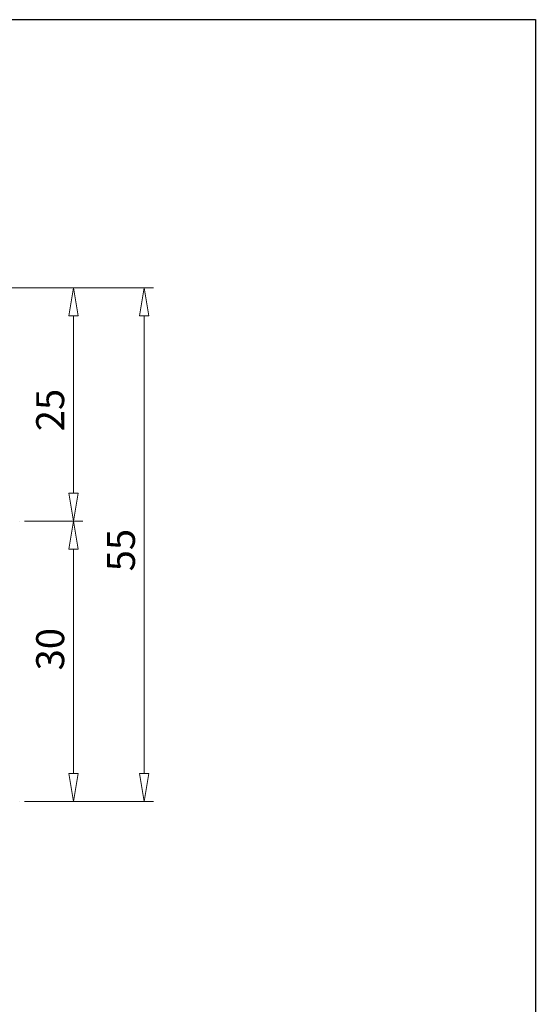
# Model space of a CAD drawing. Units: millimetres. Extents: x 5 to 292, y -203 to -7.
# Drawn here: x 237 to 292, y -112 to -7 of the extents above; entities that cross this region are included whole.
import ezdxf

# ---------------------------------------------------------------- set-up
doc = ezdxf.new("R2010")
doc.units = ezdxf.units.MM
doc.header["$MEASUREMENT"] = 0
doc.layers.add('Ebene 1', color=7, linetype='Continuous')

# ---------------------------------------------------------------- blocks, each defined once
blk = doc.blocks.new('block 90')
at = {"layer": 'Ebene 1', "color": 8, "lineweight": 9, "true_color": 0x7f8080}
blk.add_lwpolyline([(237.26, -60.34), (243.52, -60.34)], dxfattribs=at)
blk = doc.blocks.new('block 91')
at = {"layer": 'Ebene 1', "color": 8, "lineweight": 9, "true_color": 0x7f8080}
blk.add_lwpolyline([(230.26, -35.34), (243.52, -35.34)], dxfattribs=at)
blk = doc.blocks.new('block 92')
at = {"layer": 'Ebene 1', "color": 8, "lineweight": 9, "true_color": 0x7f8080}
blk.add_lwpolyline([(242.52, -57.34), (242.52, -38.34)], dxfattribs=at)
blk = doc.blocks.new('block 93')
at = {"layer": 'Ebene 1', "color": 8, "lineweight": 9, "true_color": 0x7f8080}
blk.add_lwpolyline([(243.02, -57.34), (242.52, -60.34)], dxfattribs=at)
blk = doc.blocks.new('block 94')
at = {"layer": 'Ebene 1', "color": 8, "lineweight": 9, "true_color": 0x7f8080}
blk.add_lwpolyline([(242.52, -60.34), (242.02, -57.34)], dxfattribs=at)
blk = doc.blocks.new('block 95')
at = {"layer": 'Ebene 1', "color": 8, "lineweight": 9, "true_color": 0x7f8080}
blk.add_lwpolyline([(243.02, -57.34), (242.02, -57.34)], dxfattribs=at)
blk = doc.blocks.new('block 96')
at = {"layer": 'Ebene 1', "color": 8, "lineweight": 9, "true_color": 0x7f8080}
blk.add_lwpolyline([(242.02, -38.34), (242.52, -35.34)], dxfattribs=at)
blk = doc.blocks.new('block 97')
at = {"layer": 'Ebene 1', "color": 8, "lineweight": 9, "true_color": 0x7f8080}
blk.add_lwpolyline([(242.52, -35.34), (243.02, -38.34)], dxfattribs=at)
blk = doc.blocks.new('block 98')
at = {"layer": 'Ebene 1', "color": 8, "lineweight": 9, "true_color": 0x7f8080}
blk.add_lwpolyline([(242.02, -38.34), (243.02, -38.34)], dxfattribs=at)
blk = doc.blocks.new('block 99')
at = {"layer": 'Ebene 1', "color": 22, "true_color": 0xe42420, "insert": (241.52, -50.7), "char_height": 3, "attachment_point": 7, "rotation": 90}
blk.add_mtext('\\fMyriad Pro|b0|i0|c0|p34;\\W1;25', dxfattribs=at)
blk = doc.blocks.new('block 100')
at = {"layer": 'Ebene 1', "color": 8, "lineweight": 9, "true_color": 0x7f8080}
blk.add_lwpolyline([(237.26, -60.34), (243.52, -60.34)], dxfattribs=at)
blk = doc.blocks.new('block 101')
at = {"layer": 'Ebene 1', "color": 8, "lineweight": 9, "true_color": 0x7f8080}
blk.add_lwpolyline([(237.26, -90.34), (243.52, -90.34)], dxfattribs=at)
blk = doc.blocks.new('block 102')
at = {"layer": 'Ebene 1', "color": 8, "lineweight": 9, "true_color": 0x7f8080}
blk.add_lwpolyline([(242.52, -63.34), (242.52, -87.34)], dxfattribs=at)
blk = doc.blocks.new('block 103')
at = {"layer": 'Ebene 1', "color": 8, "lineweight": 9, "true_color": 0x7f8080}
blk.add_lwpolyline([(242.02, -63.34), (242.52, -60.34)], dxfattribs=at)
blk = doc.blocks.new('block 104')
at = {"layer": 'Ebene 1', "color": 8, "lineweight": 9, "true_color": 0x7f8080}
blk.add_lwpolyline([(242.52, -60.34), (243.02, -63.34)], dxfattribs=at)
blk = doc.blocks.new('block 105')
at = {"layer": 'Ebene 1', "color": 8, "lineweight": 9, "true_color": 0x7f8080}
blk.add_lwpolyline([(242.02, -63.34), (243.02, -63.34)], dxfattribs=at)
blk = doc.blocks.new('block 106')
at = {"layer": 'Ebene 1', "color": 8, "lineweight": 9, "true_color": 0x7f8080}
blk.add_lwpolyline([(243.02, -87.34), (242.52, -90.34)], dxfattribs=at)
blk = doc.blocks.new('block 107')
at = {"layer": 'Ebene 1', "color": 8, "lineweight": 9, "true_color": 0x7f8080}
blk.add_lwpolyline([(242.52, -90.34), (242.02, -87.34)], dxfattribs=at)
blk = doc.blocks.new('block 108')
at = {"layer": 'Ebene 1', "color": 8, "lineweight": 9, "true_color": 0x7f8080}
blk.add_lwpolyline([(243.02, -87.34), (242.02, -87.34)], dxfattribs=at)
blk = doc.blocks.new('block 109')
at = {"layer": 'Ebene 1', "color": 22, "true_color": 0xe42420, "insert": (241.52, -76.31), "char_height": 3, "attachment_point": 7, "rotation": 90}
blk.add_mtext('\\fMyriad Pro|b0|i0|c0|p34;\\W1;30', dxfattribs=at)
blk = doc.blocks.new('block 110')
at = {"layer": 'Ebene 1', "color": 8, "lineweight": 9, "true_color": 0x7f8080}
blk.add_lwpolyline([(230.26, -35.34), (251.1, -35.34)], dxfattribs=at)
blk = doc.blocks.new('block 111')
at = {"layer": 'Ebene 1', "color": 8, "lineweight": 9, "true_color": 0x7f8080}
blk.add_lwpolyline([(237.26, -90.34), (251.1, -90.34)], dxfattribs=at)
blk = doc.blocks.new('block 112')
at = {"layer": 'Ebene 1', "color": 8, "lineweight": 9, "true_color": 0x7f8080}
blk.add_lwpolyline([(250.1, -38.34), (250.1, -87.34)], dxfattribs=at)
blk = doc.blocks.new('block 113')
at = {"layer": 'Ebene 1', "color": 8, "lineweight": 9, "true_color": 0x7f8080}
blk.add_lwpolyline([(249.6, -38.34), (250.1, -35.34)], dxfattribs=at)
blk = doc.blocks.new('block 114')
at = {"layer": 'Ebene 1', "color": 8, "lineweight": 9, "true_color": 0x7f8080}
blk.add_lwpolyline([(250.1, -35.34), (250.6, -38.34)], dxfattribs=at)
blk = doc.blocks.new('block 115')
at = {"layer": 'Ebene 1', "color": 8, "lineweight": 9, "true_color": 0x7f8080}
blk.add_lwpolyline([(249.6, -38.34), (250.6, -38.34)], dxfattribs=at)
blk = doc.blocks.new('block 116')
at = {"layer": 'Ebene 1', "color": 8, "lineweight": 9, "true_color": 0x7f8080}
blk.add_lwpolyline([(250.6, -87.34), (250.1, -90.34)], dxfattribs=at)
blk = doc.blocks.new('block 117')
at = {"layer": 'Ebene 1', "color": 8, "lineweight": 9, "true_color": 0x7f8080}
blk.add_lwpolyline([(250.1, -90.34), (249.6, -87.34)], dxfattribs=at)
blk = doc.blocks.new('block 118')
at = {"layer": 'Ebene 1', "color": 8, "lineweight": 9, "true_color": 0x7f8080}
blk.add_lwpolyline([(250.6, -87.34), (249.6, -87.34)], dxfattribs=at)
blk = doc.blocks.new('block 119')
at = {"layer": 'Ebene 1', "color": 22, "true_color": 0xe42420, "insert": (249.1, -65.7), "char_height": 3, "attachment_point": 7, "rotation": 90}
blk.add_mtext('\\fMyriad Pro|b0|i0|c0|p34;\\W1;55', dxfattribs=at)
blk = doc.blocks.new('block 714')
at = {"layer": 'Ebene 1', "lineweight": 0}
blk.add_lwpolyline([(236.76, -60.34), (236.76, -60.34)], dxfattribs=at)
blk = doc.blocks.new('block 716')
at = {"layer": 'Ebene 1', "lineweight": 0}
blk.add_lwpolyline([(242.52, -35.34), (242.52, -35.34)], dxfattribs=at)
blk = doc.blocks.new('block 717')
at = {"layer": 'Ebene 1', "lineweight": 0}
blk.add_lwpolyline([(236.76, -60.34), (236.76, -60.34)], dxfattribs=at)
blk = doc.blocks.new('block 718')
at = {"layer": 'Ebene 1', "lineweight": 0}
blk.add_lwpolyline([(236.76, -90.34), (236.76, -90.34)], dxfattribs=at)
blk = doc.blocks.new('block 719')
at = {"layer": 'Ebene 1', "lineweight": 0}
blk.add_lwpolyline([(242.52, -90.34), (242.52, -90.34)], dxfattribs=at)
blk = doc.blocks.new('block 721')
at = {"layer": 'Ebene 1', "lineweight": 0}
blk.add_lwpolyline([(236.76, -90.34), (236.76, -90.34)], dxfattribs=at)
blk = doc.blocks.new('block 722')
at = {"layer": 'Ebene 1', "lineweight": 0}
blk.add_lwpolyline([(250.1, -90.34), (250.1, -90.34)], dxfattribs=at)

msp = doc.modelspace()

# ---------------------------------------------------------------- linework, layer by layer
at = {"layer": 'Ebene 1', "color": 7, "lineweight": 25, "true_color": 0xffffff}
msp.add_lwpolyline([(4.61, -203.25), (4.61, -6.62), (291.98, -6.62), (291.98, -203.25), (4.61, -203.25)], dxfattribs=at)

# ---------------------------------------------------------------- block references
at = {"layer": 'Ebene 1'}
for name in ['block 91', 'block 110', 'block 96', 'block 97', 'block 716', 'block 113', 'block 114', 'block 98', 'block 92', 'block 115', 'block 112', 'block 99', 'block 94', 'block 95', 'block 93', 'block 714', 'block 717', 'block 90', 'block 100', 'block 103', 'block 104', 'block 119', 'block 105', 'block 102', 'block 109', 'block 107', 'block 108', 'block 106', 'block 117', 'block 118', 'block 116', 'block 718', 'block 721', 'block 101', 'block 111', 'block 719', 'block 722']:
    msp.add_blockref(name, (0, 0), dxfattribs=at)

doc.saveas('drawing.dxf')
